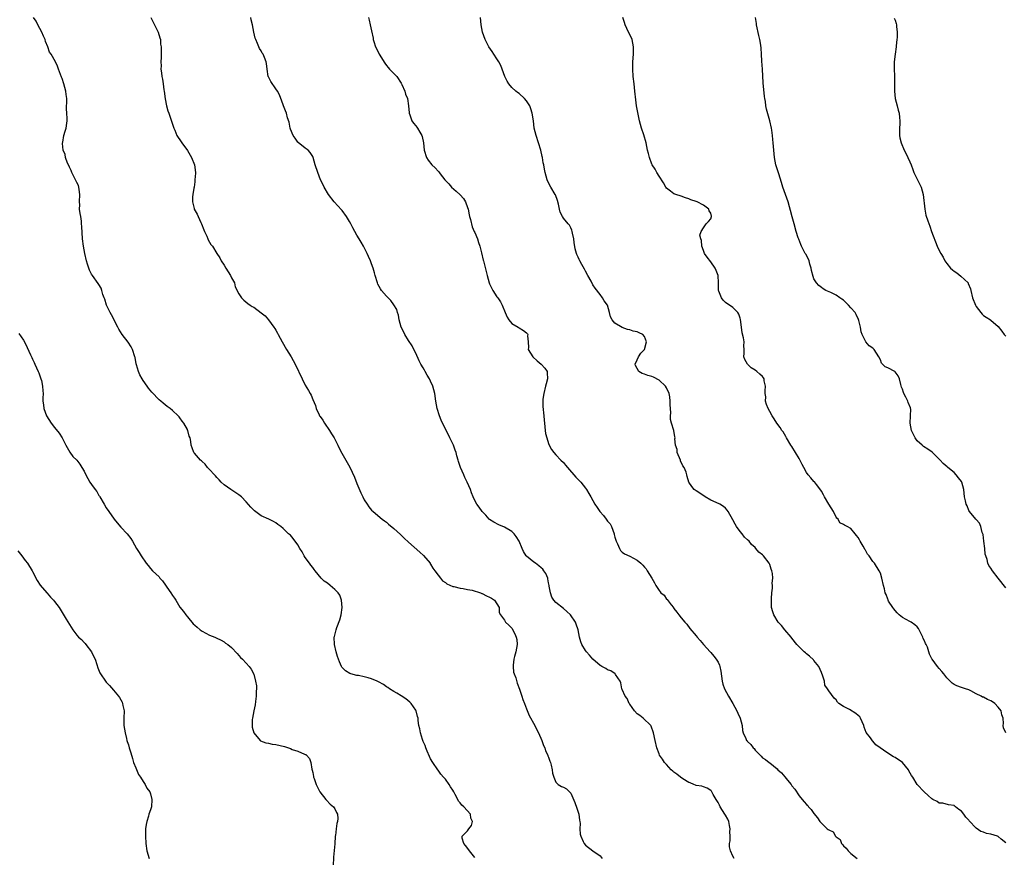
# Model space of a CAD drawing. Units: inches. Extents: x 2607000 to 2610000, y 1506000 to 1509000.
# Drawn here: x 2608376 to 2608643, y 1508217 to 1508444 of the extents above; entities that cross this region are included whole.
import ezdxf

# ---------------------------------------------------------------- set-up
doc = ezdxf.new("R2010")
doc.units = ezdxf.units.IN
doc.header["$MEASUREMENT"] = 0
doc.layers.add('LD26071506_10ft', color=7, linetype='Continuous')

msp = doc.modelspace()

# ---------------------------------------------------------------- linework, layer by layer
at = {"layer": 'LD26071506_10ft'}
for points, elevation in [([(2608499, 1508217.23), (2608497.52, 1508219), (2608497.35, 1508219.35), (2608496.5, 1508220.5), (2608496.02, 1508221), (2608495.54, 1508222.46), (2608495.51, 1508223), (2608497, 1508224.42), (2608497.39, 1508225), (2608498.07, 1508225.93), (2608498.4, 1508227), (2608497.91, 1508227.91), (2608497.78, 1508229), (2608496, 1508231), (2608495.45, 1508231.45), (2608495, 1508232.1), (2608494.53, 1508232.53), (2608494.38, 1508233), (2608493.66, 1508234.34), (2608493.26, 1508235), (2608493, 1508235.49), (2608492.38, 1508236.38), (2608492, 1508237), (2608491, 1508238.47), (2608490.48, 1508239), (2608489.81, 1508239.81), (2608489, 1508240.92), (2608488.96, 1508240.96), (2608487.56, 1508243), (2608487, 1508244.01), (2608486.66, 1508244.66), (2608486.1, 1508246.1), (2608485.73, 1508247), (2608485.56, 1508247.56), (2608485, 1508248.72), (2608484.81, 1508249.19), (2608484.23, 1508251), (2608484.11, 1508252.11), (2608483.83, 1508253), (2608483.65, 1508254.35), (2608483.62, 1508255), (2608483.48, 1508255.48), (2608483.11, 1508257), (2608483, 1508257.2), (2608481.76, 1508259), (2608481.37, 1508259.37), (2608480.27, 1508260.27), (2608479, 1508261.06), (2608477.83, 1508261.83), (2608477, 1508262.27), (2608475.84, 1508263), (2608475.36, 1508263.36), (2608475, 1508263.55), (2608474.17, 1508264.17), (2608472.85, 1508264.85), (2608472.48, 1508265), (2608471, 1508265.69), (2608470.06, 1508265.94), (2608469, 1508266.24), (2608467.46, 1508266.54), (2608467, 1508266.61), (2608465.39, 1508267), (2608465.1, 1508267.1), (2608463.86, 1508267.86), (2608462.87, 1508268.87), (2608462.8, 1508269), (2608462.26, 1508270.26), (2608461.98, 1508271), (2608461.77, 1508271.77), (2608461.38, 1508273), (2608460.92, 1508275), (2608460.87, 1508277), (2608460.89, 1508277.11), (2608461.38, 1508279), (2608461.57, 1508279.57), (2608462.36, 1508281.64), (2608462.7, 1508283), (2608462.97, 1508285), (2608462.83, 1508287), (2608462.35, 1508288.35), (2608461.96, 1508289), (2608461, 1508289.92), (2608459.75, 1508291), (2608459, 1508291.57), (2608458.14, 1508292.14), (2608457.29, 1508293), (2608455.64, 1508295), (2608455.36, 1508295.36), (2608455, 1508295.9), (2608454.51, 1508296.51), (2608454.18, 1508297), (2608453, 1508298.55), (2608452.7, 1508299), (2608452.12, 1508300.12), (2608451.5, 1508301), (2608451, 1508302.01), (2608449.73, 1508303.73), (2608449, 1508304.6), (2608448.45, 1508305), (2608447, 1508306.46), (2608446.39, 1508307), (2608445.52, 1508307.52), (2608445, 1508307.99), (2608444.35, 1508308.35), (2608443.08, 1508309), (2608441, 1508309.84), (2608439.2, 1508311.2), (2608439, 1508311.42), (2608438.22, 1508312.22), (2608437, 1508313.69), (2608435.68, 1508315), (2608435, 1508315.57), (2608432.79, 1508317), (2608431, 1508318.26), (2608430.14, 1508319), (2608429.62, 1508319.62), (2608429, 1508320.24), (2608428.68, 1508320.68), (2608428.33, 1508321), (2608427, 1508322.46), (2608426.48, 1508323), (2608425.85, 1508323.85), (2608425, 1508324.57), (2608424.8, 1508324.8), (2608424.53, 1508325), (2608422.9, 1508326.9), (2608422.79, 1508327), (2608422.28, 1508328.28), (2608422.02, 1508329), (2608421.97, 1508330.03), (2608421.73, 1508331), (2608421.46, 1508331.46), (2608421.15, 1508333), (2608421.08, 1508333.08), (2608421, 1508333.28), (2608420.05, 1508335), (2608419.56, 1508335.56), (2608419, 1508336.46), (2608418.74, 1508336.74), (2608418.55, 1508337), (2608417, 1508338.46), (2608416.31, 1508339), (2608415.54, 1508339.54), (2608414.43, 1508340.43), (2608413.83, 1508341), (2608413.35, 1508341.35), (2608413, 1508341.66), (2608411.75, 1508343), (2608411.37, 1508343.37), (2608410.47, 1508344.47), (2608410.06, 1508345), (2608409, 1508346.57), (2608408.73, 1508347), (2608408.11, 1508348.11), (2608407.73, 1508349), (2608407.22, 1508350.78), (2608407.11, 1508351.11), (2608406.81, 1508352.81), (2608406.79, 1508353), (2608406.16, 1508355), (2608405.73, 1508355.73), (2608404.92, 1508356.92), (2608403.3, 1508359), (2608402.44, 1508360.44), (2608402.13, 1508361), (2608400.41, 1508364.41), (2608400.04, 1508365), (2608399.07, 1508367), (2608398.6, 1508368.6), (2608398.43, 1508369), (2608398.11, 1508369.89), (2608397.81, 1508371), (2608397.58, 1508371.58), (2608397, 1508372.56), (2608396.85, 1508372.85), (2608395.25, 1508375), (2608395, 1508375.4), (2608394.46, 1508376.46), (2608394.26, 1508377), (2608393.94, 1508378.06), (2608393.63, 1508379), (2608393.15, 1508381), (2608392.79, 1508383), (2608392.56, 1508385), (2608392.34, 1508388.34), (2608392.32, 1508389), (2608392.25, 1508389.75), (2608392.07, 1508391), (2608391.88, 1508391.88), (2608391.78, 1508393), (2608391.8, 1508394.2), (2608391.74, 1508395), (2608391.84, 1508397), (2608391.63, 1508398.37), (2608391.59, 1508399), (2608391.45, 1508399.45), (2608391, 1508400.27), (2608390.69, 1508401), (2608389.7, 1508403), (2608389.5, 1508403.5), (2608389, 1508404.43), (2608388.84, 1508404.84), (2608388.53, 1508405.46), (2608387.97, 1508407), (2608387.85, 1508407.85), (2608387.34, 1508409), (2608387.15, 1508410.85), (2608387.16, 1508411), (2608387.21, 1508411.21), (2608387.51, 1508413), (2608387.81, 1508414.19), (2608388.09, 1508415), (2608388.34, 1508416.34), (2608388.43, 1508417), (2608388.42, 1508417.58), (2608388.33, 1508419), (2608388.22, 1508420.22), (2608388.23, 1508421), (2608388.28, 1508421.71), (2608388.27, 1508423), (2608388.13, 1508424.13), (2608388.07, 1508425), (2608387.5, 1508427), (2608387, 1508428.46), (2608386.83, 1508428.83), (2608386.06, 1508431), (2608385.75, 1508431.75), (2608385.19, 1508433), (2608384.03, 1508435), (2608383.62, 1508435.62), (2608383.14, 1508437), (2608382.5, 1508438.5), (2608382.4, 1508439), (2608381.97, 1508439.96), (2608381.56, 1508441), (2608380.46, 1508443), (2608379.96, 1508443.96), (2608379.29, 1508445)], 8080), ([(2608411.05, 1508445), (2608411.75, 1508443.75), (2608413.08, 1508441), (2608413.5, 1508439.5), (2608413.7, 1508439), (2608413.76, 1508437.76), (2608413.93, 1508437), (2608413.87, 1508435.87), (2608413.91, 1508435), (2608413.86, 1508434.14), (2608413.82, 1508433), (2608413.87, 1508431.87), (2608413.84, 1508431), (2608413.99, 1508429.99), (2608414.09, 1508429), (2608414.26, 1508428.26), (2608414.46, 1508427), (2608414.65, 1508425.35), (2608414.71, 1508425), (2608414.94, 1508422.94), (2608415.35, 1508421), (2608415.72, 1508419.72), (2608415.99, 1508419), (2608416.54, 1508417.46), (2608417, 1508416.08), (2608417.33, 1508415), (2608417.61, 1508414.39), (2608418.19, 1508413), (2608418.49, 1508412.49), (2608419, 1508411.82), (2608419.51, 1508411), (2608421, 1508408.94), (2608422.11, 1508407), (2608422.93, 1508405), (2608423.18, 1508403), (2608423.18, 1508402.82), (2608423.07, 1508401), (2608423, 1508400.41), (2608422.81, 1508399), (2608422.75, 1508398.75), (2608422.52, 1508397), (2608422.4, 1508396.4), (2608422.36, 1508395), (2608422.84, 1508393.16), (2608422.86, 1508393), (2608423.68, 1508391.68), (2608423.94, 1508391), (2608424.63, 1508389.37), (2608424.82, 1508389), (2608425.43, 1508387.43), (2608425.63, 1508387), (2608426.31, 1508385.69), (2608426.59, 1508385), (2608426.67, 1508384.67), (2608427.4, 1508383.4), (2608427.79, 1508383), (2608429, 1508381.02), (2608429.85, 1508379.85), (2608430.21, 1508379), (2608431, 1508377.82), (2608431.45, 1508377), (2608432.03, 1508376.03), (2608432.72, 1508375), (2608433, 1508374.41), (2608433.77, 1508373), (2608434, 1508372), (2608435, 1508370.05), (2608435.67, 1508369), (2608436.36, 1508368.36), (2608437.43, 1508367.43), (2608438.03, 1508367), (2608438.62, 1508366.62), (2608439, 1508366.44), (2608441, 1508364.93), (2608442.07, 1508364.07), (2608443, 1508362.97), (2608444.47, 1508361), (2608444.69, 1508360.69), (2608445, 1508360.19), (2608445.44, 1508359.44), (2608445.64, 1508359), (2608446.69, 1508357), (2608447.89, 1508355), (2608449.17, 1508353), (2608450.28, 1508351), (2608452.12, 1508347), (2608453, 1508345.31), (2608453.88, 1508343.88), (2608454.32, 1508343), (2608454.57, 1508342.57), (2608455, 1508341.37), (2608455.76, 1508339.76), (2608455.97, 1508339), (2608456.77, 1508337.23), (2608456.89, 1508337), (2608457, 1508336.83), (2608457.77, 1508335.77), (2608458.2, 1508335), (2608459.57, 1508333), (2608460.13, 1508332.13), (2608460.81, 1508331), (2608461.83, 1508329), (2608462.21, 1508328.21), (2608462.89, 1508326.89), (2608465.07, 1508323.07), (2608466.32, 1508320.32), (2608467, 1508318.65), (2608468.09, 1508316.09), (2608468.6, 1508315), (2608469, 1508314.21), (2608469.77, 1508313), (2608470.27, 1508312.27), (2608471, 1508311.42), (2608471.45, 1508311), (2608473.88, 1508309), (2608474.51, 1508308.51), (2608475, 1508308.11), (2608475.59, 1508307.59), (2608477, 1508306.39), (2608478.79, 1508304.79), (2608479, 1508304.62), (2608479.81, 1508303.81), (2608481, 1508302.73), (2608484.03, 1508300.03), (2608485.1, 1508299.1), (2608486.83, 1508297), (2608486.89, 1508296.89), (2608487, 1508296.76), (2608487.64, 1508295.64), (2608488.17, 1508295), (2608489, 1508293.81), (2608489.7, 1508293), (2608490.26, 1508292.26), (2608491, 1508291.76), (2608491.41, 1508291.41), (2608493, 1508290.71), (2608493.32, 1508290.68), (2608495, 1508290.23), (2608495.8, 1508290.2), (2608497, 1508289.93), (2608498.28, 1508289.72), (2608500.5, 1508289), (2608500.85, 1508288.85), (2608501, 1508288.81), (2608502.16, 1508288.16), (2608503, 1508287.8), (2608503.51, 1508287.51), (2608504.32, 1508287), (2608505.59, 1508285), (2608505.62, 1508283.62), (2608505.92, 1508283), (2608507, 1508281.56), (2608507.29, 1508281), (2608508.19, 1508280.19), (2608509, 1508279.37), (2608509.85, 1508277.85), (2608510.23, 1508277), (2608510.35, 1508276.35), (2608510.49, 1508275), (2608510.12, 1508273), (2608509.76, 1508271.76), (2608509.61, 1508271), (2608509.36, 1508269.36), (2608509.37, 1508269), (2608509.51, 1508267.51), (2608509.68, 1508267), (2608510.09, 1508265.91), (2608510.51, 1508264.51), (2608511.13, 1508262.87), (2608511.74, 1508261), (2608512.03, 1508260.03), (2608512.42, 1508259), (2608513, 1508257.56), (2608513.77, 1508255.77), (2608515.28, 1508253), (2608515.81, 1508251.81), (2608516.25, 1508251), (2608517.15, 1508249), (2608517.6, 1508247.6), (2608517.95, 1508247), (2608518.19, 1508246.19), (2608518.77, 1508245), (2608518.82, 1508244.82), (2608519, 1508244.41), (2608519.33, 1508243.33), (2608519.48, 1508243), (2608519.74, 1508242.26), (2608520.01, 1508241), (2608520.09, 1508240.09), (2608520.4, 1508239), (2608521, 1508237.69), (2608521.6, 1508237), (2608522.5, 1508236.5), (2608523, 1508236.27), (2608523.83, 1508235.83), (2608525, 1508234.66), (2608526.16, 1508232.16), (2608526.64, 1508230.64), (2608527.21, 1508229), (2608527.4, 1508227.4), (2608527.48, 1508227), (2608527.56, 1508226.44), (2608527.46, 1508225), (2608527.57, 1508223.57), (2608527.73, 1508223), (2608528.42, 1508221.58), (2608528.68, 1508221), (2608529, 1508220.57), (2608530.98, 1508219), (2608533, 1508217.69), (2608533.55, 1508217)], 8070), ([(2608569.3, 1508217), (2608569, 1508217.59), (2608568.34, 1508219), (2608568.09, 1508220.09), (2608568.08, 1508221), (2608568.23, 1508221.77), (2608568.22, 1508223), (2608568.19, 1508224.19), (2608568.28, 1508225), (2608568.1, 1508225.9), (2608567.86, 1508227), (2608567.6, 1508227.6), (2608567, 1508228.72), (2608566.84, 1508229), (2608565.57, 1508231), (2608565.4, 1508231.4), (2608565, 1508232.19), (2608564.45, 1508233), (2608563.64, 1508234.36), (2608563.2, 1508235.2), (2608563, 1508235.41), (2608562.06, 1508236.06), (2608561, 1508236.37), (2608560.55, 1508236.55), (2608559, 1508236.75), (2608558.84, 1508236.84), (2608558.39, 1508237), (2608557.44, 1508237.44), (2608557, 1508237.59), (2608555.43, 1508238.57), (2608554.78, 1508239), (2608553.8, 1508239.8), (2608553, 1508240.41), (2608552.66, 1508240.65), (2608552.26, 1508241), (2608551, 1508242.45), (2608550.46, 1508243), (2608549.88, 1508243.88), (2608549.13, 1508245), (2608549, 1508245.33), (2608548.4, 1508247), (2608547.92, 1508249), (2608547.49, 1508251), (2608546.83, 1508252.83), (2608546.74, 1508253), (2608544.66, 1508255), (2608543.74, 1508255.74), (2608543, 1508256.2), (2608542.32, 1508257), (2608541, 1508258.79), (2608540.87, 1508259), (2608540.34, 1508260.34), (2608539.78, 1508261), (2608539, 1508262.75), (2608538.9, 1508263), (2608538.6, 1508264.6), (2608538.44, 1508265), (2608537.19, 1508266.81), (2608537.08, 1508267), (2608535.87, 1508267.87), (2608535, 1508268.16), (2608534.5, 1508268.5), (2608533.4, 1508269), (2608533.17, 1508269.17), (2608533, 1508269.28), (2608531.02, 1508271), (2608530.12, 1508272.12), (2608529.26, 1508273), (2608529, 1508273.39), (2608528.03, 1508275), (2608527.74, 1508275.74), (2608527.36, 1508277), (2608526.98, 1508279), (2608526.51, 1508280.51), (2608526.33, 1508281), (2608524.95, 1508283), (2608523.92, 1508283.92), (2608523, 1508284.71), (2608521, 1508286.37), (2608520.45, 1508287), (2608519.86, 1508287.86), (2608519.52, 1508289), (2608519.2, 1508290.8), (2608519.15, 1508291), (2608519, 1508291.73), (2608518.83, 1508292.83), (2608518.78, 1508293), (2608518.26, 1508294.26), (2608517.75, 1508295), (2608517.41, 1508295.41), (2608517, 1508295.79), (2608516.35, 1508296.35), (2608515.41, 1508297), (2608515, 1508297.32), (2608513, 1508298.93), (2608512.94, 1508299), (2608512.17, 1508300.17), (2608511.85, 1508301), (2608511.02, 1508303.02), (2608510.23, 1508304.23), (2608509.65, 1508305), (2608509, 1508305.61), (2608507, 1508306.81), (2608505.46, 1508307.46), (2608504.18, 1508308.18), (2608503, 1508308.92), (2608502.9, 1508309), (2608502.01, 1508310.01), (2608500.97, 1508311), (2608500.2, 1508312.2), (2608499.52, 1508313), (2608499, 1508314.07), (2608498.57, 1508315), (2608498.1, 1508316.1), (2608497.79, 1508317), (2608496.94, 1508319), (2608496.3, 1508320.3), (2608495.98, 1508321), (2608495.14, 1508323), (2608494.6, 1508324.6), (2608494.5, 1508325), (2608494.15, 1508326.15), (2608493.94, 1508327), (2608493.69, 1508327.69), (2608493.19, 1508329), (2608493, 1508329.43), (2608492.21, 1508331), (2608491.85, 1508331.85), (2608491.21, 1508333), (2608491, 1508333.47), (2608490.24, 1508335), (2608489.84, 1508335.84), (2608489.4, 1508337), (2608488.81, 1508339), (2608488.43, 1508341), (2608488.14, 1508343), (2608487.61, 1508345), (2608487, 1508346.39), (2608486.7, 1508347), (2608486.04, 1508348.04), (2608485.53, 1508349), (2608485.32, 1508349.32), (2608485, 1508349.96), (2608484.36, 1508351), (2608483.87, 1508351.87), (2608483, 1508353.94), (2608482.47, 1508355), (2608481.96, 1508355.96), (2608481, 1508357.38), (2608480.02, 1508359), (2608479.7, 1508359.7), (2608479, 1508361), (2608478.47, 1508363), (2608478.24, 1508364.24), (2608478.01, 1508365), (2608477.81, 1508365.81), (2608477.05, 1508367.05), (2608477, 1508367.09), (2608476.22, 1508368.22), (2608475.47, 1508369), (2608475, 1508369.45), (2608473.69, 1508371), (2608473.41, 1508371.41), (2608472.7, 1508372.7), (2608472.57, 1508373), (2608471.92, 1508375), (2608471.74, 1508375.74), (2608471.39, 1508377), (2608471, 1508378.22), (2608470.7, 1508379), (2608470.18, 1508380.18), (2608469.79, 1508381), (2608468.77, 1508383), (2608468.11, 1508384.11), (2608467.61, 1508385), (2608467, 1508386), (2608465.91, 1508387.91), (2608465.38, 1508389), (2608465, 1508389.71), (2608464.2, 1508391), (2608463, 1508392.66), (2608462.83, 1508392.83), (2608460.85, 1508395), (2608459.31, 1508397), (2608458.1, 1508399), (2608457.77, 1508399.77), (2608457.16, 1508401), (2608456.38, 1508403), (2608455.7, 1508405), (2608455.15, 1508407), (2608455, 1508407.32), (2608454.35, 1508408.35), (2608453.79, 1508409), (2608453, 1508409.57), (2608451.1, 1508411.1), (2608451, 1508411.21), (2608450.23, 1508412.23), (2608449.71, 1508413), (2608449, 1508414.74), (2608448.92, 1508415), (2608448.63, 1508416.63), (2608448.19, 1508417.81), (2608447.89, 1508419), (2608447.67, 1508419.67), (2608447.1, 1508421), (2608446.54, 1508422.54), (2608446.34, 1508423), (2608445.98, 1508423.98), (2608445.42, 1508425), (2608445, 1508425.66), (2608443.66, 1508427.66), (2608443, 1508428.86), (2608442.95, 1508429), (2608442.65, 1508431), (2608442.47, 1508432.47), (2608442.35, 1508433), (2608441.9, 1508434.1), (2608441.56, 1508435), (2608441.34, 1508435.34), (2608441, 1508435.95), (2608440.61, 1508436.61), (2608440.42, 1508437), (2608440.06, 1508437.94), (2608439.55, 1508439), (2608439.4, 1508439.4), (2608439.03, 1508441), (2608438.64, 1508443), (2608438.32, 1508444.32), (2608438.2, 1508445)], 8060), ([(2608470.16, 1508445), (2608470.3, 1508444.3), (2608470.62, 1508443), (2608471, 1508441.33), (2608471.38, 1508439.38), (2608471.44, 1508439), (2608471.56, 1508438.44), (2608472.02, 1508437), (2608472.4, 1508436.4), (2608473, 1508435), (2608474.56, 1508432.56), (2608475, 1508431.93), (2608475.44, 1508431.44), (2608475.88, 1508431), (2608477.79, 1508429), (2608479, 1508427.17), (2608479.18, 1508426.82), (2608479.98, 1508425), (2608480.22, 1508424.22), (2608480.69, 1508423), (2608481.02, 1508421), (2608481.17, 1508419.17), (2608481.21, 1508419), (2608481.37, 1508418.63), (2608481.9, 1508417), (2608482.33, 1508416.33), (2608483, 1508415.62), (2608483.25, 1508415.25), (2608483.45, 1508415), (2608484.07, 1508413.93), (2608484.63, 1508413), (2608484.73, 1508412.73), (2608485.05, 1508411), (2608485.25, 1508409), (2608485.84, 1508407), (2608486.33, 1508406.33), (2608487.31, 1508405), (2608488.23, 1508404.23), (2608489, 1508403.36), (2608489.19, 1508403.19), (2608489.29, 1508403), (2608490.19, 1508401.81), (2608490.84, 1508401), (2608491.91, 1508399.91), (2608492.66, 1508399), (2608493.94, 1508397.94), (2608495, 1508396.94), (2608495.88, 1508395.88), (2608496.42, 1508395), (2608497, 1508393.48), (2608497.15, 1508393), (2608497.45, 1508391.45), (2608497.56, 1508391), (2608497.81, 1508390.19), (2608498.24, 1508388.24), (2608498.85, 1508387), (2608499, 1508386.66), (2608499.67, 1508385), (2608499.97, 1508383.97), (2608500.31, 1508383), (2608500.78, 1508381.22), (2608501.23, 1508379.23), (2608501.33, 1508379), (2608502.1, 1508376.1), (2608502.34, 1508375), (2608502.91, 1508373), (2608503, 1508372.78), (2608503.9, 1508371), (2608505, 1508369.28), (2608505.2, 1508369), (2608505.91, 1508367.91), (2608506.41, 1508367), (2608507.23, 1508365), (2608507.72, 1508363.72), (2608508.21, 1508363), (2608509, 1508362.04), (2608510.75, 1508361), (2608511, 1508360.83), (2608512.15, 1508360.15), (2608513, 1508359.46), (2608513.24, 1508359.24), (2608513.37, 1508359), (2608513.32, 1508358.68), (2608513.44, 1508357), (2608513.53, 1508355.53), (2608513.5, 1508355), (2608514.7, 1508353), (2608515.89, 1508351.89), (2608517, 1508350.98), (2608517.94, 1508349.94), (2608518.57, 1508349), (2608518.65, 1508348.65), (2608518.71, 1508347), (2608518.31, 1508345.69), (2608518.19, 1508345), (2608517.67, 1508343), (2608517.48, 1508341.48), (2608517.44, 1508341), (2608517.48, 1508339.48), (2608517.72, 1508337), (2608517.82, 1508335.82), (2608517.87, 1508335), (2608517.97, 1508333.97), (2608518.08, 1508333), (2608518.2, 1508332.2), (2608518.49, 1508331), (2608519, 1508329.5), (2608519.19, 1508329), (2608519.81, 1508327.81), (2608520.43, 1508327), (2608521, 1508326.42), (2608522.3, 1508325), (2608523, 1508324.35), (2608523.62, 1508323.62), (2608524.11, 1508323), (2608526.39, 1508320.39), (2608527.4, 1508319.4), (2608527.73, 1508319), (2608529, 1508317.39), (2608529.26, 1508317), (2608529.92, 1508315.92), (2608530.42, 1508315), (2608531, 1508314.03), (2608531.57, 1508313), (2608532.16, 1508312.16), (2608532.94, 1508311), (2608533.92, 1508309.92), (2608534.65, 1508309), (2608535, 1508308.46), (2608535.67, 1508307.68), (2608536.04, 1508307), (2608536.78, 1508305), (2608536.82, 1508304.82), (2608537, 1508304.12), (2608537.37, 1508303), (2608537.73, 1508302.27), (2608538.23, 1508301), (2608538.49, 1508300.49), (2608539, 1508300.04), (2608539.6, 1508299.6), (2608541, 1508298.92), (2608543, 1508297.86), (2608544.02, 1508297), (2608544.53, 1508296.53), (2608545, 1508295.97), (2608545.47, 1508295.47), (2608545.73, 1508295), (2608546.97, 1508292.97), (2608547.7, 1508291.7), (2608548.08, 1508291), (2608549, 1508289.58), (2608549.27, 1508289.27), (2608549.49, 1508289), (2608550.34, 1508288.34), (2608551, 1508287.32), (2608551.2, 1508287.2), (2608552.24, 1508285.76), (2608552.86, 1508285), (2608552.92, 1508284.92), (2608553, 1508284.75), (2608553.78, 1508283.78), (2608554.31, 1508283), (2608555, 1508282.24), (2608555.93, 1508281), (2608556.47, 1508280.48), (2608557.36, 1508279.36), (2608559, 1508277.35), (2608559.35, 1508277), (2608560.08, 1508276.08), (2608561.02, 1508275.02), (2608562.82, 1508273), (2608563, 1508272.84), (2608563.81, 1508271.81), (2608564.49, 1508271), (2608565, 1508270.18), (2608565.35, 1508269.35), (2608565.47, 1508269), (2608565.72, 1508267.72), (2608566.07, 1508265), (2608566.27, 1508264.27), (2608566.68, 1508263), (2608567.77, 1508261), (2608568.95, 1508259), (2608570.07, 1508257), (2608570.34, 1508256.34), (2608570.97, 1508255), (2608571.49, 1508253), (2608571.64, 1508251.64), (2608571.82, 1508251), (2608572.53, 1508249.47), (2608572.73, 1508249), (2608572.86, 1508248.86), (2608573, 1508248.68), (2608573.89, 1508247.89), (2608574.51, 1508247), (2608574.76, 1508246.76), (2608575, 1508246.34), (2608576.43, 1508245), (2608576.71, 1508244.71), (2608577, 1508244.29), (2608577.82, 1508243.82), (2608578.8, 1508243), (2608579, 1508242.88), (2608581, 1508241.26), (2608581.21, 1508241), (2608582.17, 1508240.17), (2608583.09, 1508239.09), (2608583.77, 1508238.23), (2608584.78, 1508237), (2608585, 1508236.67), (2608585.79, 1508235.79), (2608587, 1508233.96), (2608587.81, 1508233), (2608588.36, 1508232.37), (2608589, 1508231.58), (2608589.3, 1508231.3), (2608589.52, 1508231), (2608590.22, 1508230.22), (2608591, 1508229.12), (2608591.95, 1508227.95), (2608592.56, 1508227), (2608593, 1508226.54), (2608594.61, 1508225), (2608594.86, 1508224.86), (2608595, 1508224.7), (2608596.16, 1508224.16), (2608596.83, 1508223), (2608597, 1508222.82), (2608598.08, 1508222.08), (2608598.48, 1508221), (2608598.76, 1508220.76), (2608599, 1508220.36), (2608599.74, 1508219.74), (2608600.24, 1508219), (2608601, 1508218.32), (2608602.69, 1508217)], 8050), ([(2608643, 1508221.18), (2608641.77, 1508222.23), (2608641, 1508222.92), (2608640.79, 1508223), (2608639, 1508223.53), (2608637.78, 1508223.78), (2608637, 1508224.08), (2608636.29, 1508224.29), (2608635, 1508225.18), (2608633.14, 1508227.14), (2608633, 1508227.36), (2608632.2, 1508228.2), (2608631.67, 1508229), (2608631, 1508229.82), (2608630.25, 1508230.25), (2608629.4, 1508231), (2608629.15, 1508231.15), (2608629, 1508231.33), (2608627.53, 1508231.53), (2608625.96, 1508231.96), (2608625, 1508231.99), (2608624.45, 1508232.45), (2608623.2, 1508233), (2608623, 1508233.11), (2608621.94, 1508234.06), (2608620.92, 1508235), (2608619, 1508237.06), (2608617.81, 1508239), (2608617.48, 1508239.48), (2608616.74, 1508240.74), (2608616.61, 1508241), (2608615, 1508242.97), (2608613, 1508244.39), (2608612.56, 1508244.56), (2608611, 1508245.48), (2608607.82, 1508247.82), (2608607, 1508248.8), (2608606.89, 1508248.89), (2608606.32, 1508249.68), (2608605.14, 1508251.14), (2608604.57, 1508252.57), (2608604.49, 1508253), (2608603.61, 1508255), (2608603.39, 1508255.39), (2608603, 1508255.74), (2608602.32, 1508256.32), (2608600.67, 1508257.33), (2608599, 1508258.19), (2608597.78, 1508259), (2608597.38, 1508259.38), (2608597, 1508260), (2608596.43, 1508260.43), (2608595, 1508262.46), (2608594.66, 1508263), (2608593.93, 1508263.93), (2608593.81, 1508265), (2608593.33, 1508266.67), (2608593.14, 1508267.14), (2608593, 1508267.43), (2608592.33, 1508269), (2608591, 1508270.69), (2608590.85, 1508270.85), (2608589.81, 1508271.81), (2608589, 1508272.47), (2608588.68, 1508272.68), (2608588.29, 1508273), (2608586.3, 1508275), (2608585, 1508276.67), (2608584.77, 1508277), (2608583.13, 1508279), (2608582.14, 1508280.14), (2608581.32, 1508281), (2608580.06, 1508283), (2608579.86, 1508283.86), (2608579.5, 1508285), (2608579.47, 1508286.53), (2608579.47, 1508287.47), (2608579.58, 1508289), (2608579.77, 1508290.23), (2608579.72, 1508291), (2608579.65, 1508291.65), (2608579.81, 1508293), (2608579.73, 1508294.27), (2608579.57, 1508295), (2608579.41, 1508295.41), (2608579, 1508296.66), (2608578.83, 1508297), (2608577.26, 1508299), (2608577, 1508299.3), (2608576.02, 1508300.02), (2608575.24, 1508301), (2608575, 1508301.27), (2608574.07, 1508302.07), (2608573.37, 1508303), (2608573, 1508303.39), (2608572.13, 1508304.13), (2608571.49, 1508305), (2608571, 1508305.58), (2608569.96, 1508307), (2608569.58, 1508307.58), (2608569, 1508308.74), (2608567.72, 1508311), (2608567.43, 1508311.43), (2608567, 1508311.96), (2608566.41, 1508312.41), (2608565.49, 1508313), (2608564.49, 1508313.51), (2608563, 1508314.15), (2608561.47, 1508315), (2608560, 1508316), (2608559, 1508316.66), (2608558.79, 1508316.79), (2608558.49, 1508317), (2608557.82, 1508317.82), (2608557.03, 1508319), (2608556.55, 1508320.55), (2608556.49, 1508321), (2608556.28, 1508321.72), (2608555.75, 1508323), (2608555.45, 1508323.45), (2608554.81, 1508324.81), (2608554.75, 1508325), (2608553.92, 1508327), (2608553.84, 1508327.84), (2608553.46, 1508329), (2608553.28, 1508330.72), (2608553.31, 1508331), (2608553.26, 1508331.26), (2608552.98, 1508333.02), (2608552.37, 1508335), (2608552.03, 1508336.03), (2608552.09, 1508337), (2608552.18, 1508337.82), (2608552.04, 1508339), (2608551.96, 1508339.96), (2608552.01, 1508341), (2608551.86, 1508342.14), (2608551.7, 1508343), (2608551, 1508344.58), (2608550.73, 1508345), (2608549, 1508346.68), (2608547.43, 1508347.43), (2608547, 1508347.66), (2608545.89, 1508347.89), (2608545, 1508348.32), (2608544.43, 1508348.43), (2608543.52, 1508349), (2608543, 1508349.85), (2608542.61, 1508350.61), (2608542.45, 1508351), (2608543, 1508352.14), (2608543.37, 1508353), (2608544.03, 1508353.97), (2608545, 1508355.01), (2608545.53, 1508357), (2608545, 1508358.47), (2608544.54, 1508359), (2608543.53, 1508359.53), (2608543, 1508359.73), (2608541.97, 1508359.97), (2608541, 1508360.26), (2608540.38, 1508360.38), (2608538.92, 1508360.92), (2608537, 1508362.13), (2608536.28, 1508363), (2608535.81, 1508363.81), (2608535.54, 1508365), (2608534.96, 1508367), (2608534.12, 1508368.12), (2608533.65, 1508369), (2608533, 1508369.87), (2608531.59, 1508371.59), (2608531, 1508372.53), (2608530.51, 1508373.49), (2608529.69, 1508375), (2608529, 1508376.22), (2608528.73, 1508376.73), (2608528.01, 1508377.99), (2608527.47, 1508379), (2608527.33, 1508379.33), (2608527, 1508380), (2608526.69, 1508380.69), (2608526.58, 1508381), (2608526.24, 1508382.24), (2608525.95, 1508383.95), (2608525.81, 1508385), (2608525.46, 1508386.54), (2608525.41, 1508387), (2608525.33, 1508387.33), (2608525, 1508387.93), (2608524.65, 1508388.65), (2608524.33, 1508389), (2608523, 1508390.6), (2608522.73, 1508391), (2608522.16, 1508392.16), (2608521.96, 1508393), (2608521.67, 1508394.33), (2608521.4, 1508395.4), (2608520.86, 1508396.86), (2608520.78, 1508397), (2608519.58, 1508399), (2608518.72, 1508400.72), (2608518.61, 1508401), (2608518.07, 1508403), (2608517.88, 1508403.88), (2608517.7, 1508405), (2608517.56, 1508405.56), (2608517.34, 1508407), (2608517.27, 1508407.27), (2608516.9, 1508409), (2608516.28, 1508411), (2608515.6, 1508413), (2608515.12, 1508415), (2608514.89, 1508417), (2608514.58, 1508419), (2608514.18, 1508420.18), (2608513.87, 1508421), (2608513, 1508422.43), (2608512.5, 1508423), (2608511, 1508424.34), (2608510.61, 1508424.61), (2608510.13, 1508425), (2608509, 1508426.04), (2608508.19, 1508427), (2608507.74, 1508427.74), (2608507.17, 1508429), (2608506.44, 1508431), (2608506, 1508432), (2608505.49, 1508433), (2608505, 1508433.81), (2608504.18, 1508435), (2608503.72, 1508435.72), (2608502.81, 1508437), (2608501.75, 1508439), (2608501.08, 1508441), (2608500.75, 1508443), (2608500.53, 1508445)], 8040), ([(2608643.02, 1508251), (2608642.39, 1508252.39), (2608642.36, 1508253), (2608642.44, 1508253.56), (2608642.29, 1508255), (2608641.95, 1508255.95), (2608641.74, 1508257), (2608641, 1508258), (2608640.03, 1508259), (2608639.43, 1508259.43), (2608639, 1508259.69), (2608638.05, 1508260.05), (2608637, 1508260.68), (2608636.73, 1508260.73), (2608636.34, 1508261), (2608635, 1508261.65), (2608633.59, 1508262.41), (2608633, 1508262.67), (2608632.14, 1508263), (2608631.26, 1508263.26), (2608631, 1508263.37), (2608629.76, 1508263.76), (2608629, 1508264.13), (2608628.46, 1508264.46), (2608627.91, 1508265), (2608627, 1508265.97), (2608626.18, 1508267), (2608625.68, 1508267.68), (2608625, 1508268.49), (2608624.46, 1508269), (2608623.05, 1508271), (2608623, 1508271.13), (2608622.33, 1508272.33), (2608622.12, 1508273), (2608621.77, 1508274.23), (2608621.41, 1508275), (2608621.25, 1508275.25), (2608621, 1508276), (2608620.62, 1508276.62), (2608620.54, 1508277), (2608619.33, 1508279.33), (2608619, 1508279.73), (2608618.34, 1508280.34), (2608617.32, 1508281), (2608617, 1508281.18), (2608615, 1508282.26), (2608614.12, 1508283), (2608613.58, 1508283.58), (2608613, 1508284.16), (2608612.65, 1508284.65), (2608612.35, 1508285), (2608611.24, 1508286.76), (2608611.11, 1508287), (2608611.09, 1508287.09), (2608611, 1508287.27), (2608610.58, 1508288.58), (2608610.34, 1508289), (2608610.11, 1508290.11), (2608609.84, 1508291), (2608609.38, 1508293), (2608609, 1508294.28), (2608608.69, 1508295), (2608607.38, 1508297), (2608607, 1508297.46), (2608605.96, 1508299), (2608605.48, 1508299.48), (2608605, 1508300.52), (2608604.78, 1508300.78), (2608604.7, 1508301), (2608604.35, 1508301.65), (2608603.51, 1508303), (2608603.35, 1508303.35), (2608603, 1508303.99), (2608602.53, 1508304.53), (2608602.21, 1508305), (2608601, 1508306.43), (2608600.04, 1508307), (2608599.31, 1508307.31), (2608599, 1508307.52), (2608598, 1508308), (2608597.52, 1508309), (2608597.22, 1508309.22), (2608597, 1508309.49), (2608596.32, 1508311), (2608595, 1508313), (2608593.83, 1508315), (2608593.6, 1508315.6), (2608593, 1508316.58), (2608592.86, 1508316.85), (2608591.64, 1508318.36), (2608591.1, 1508319.1), (2608591, 1508319.19), (2608590.17, 1508320.17), (2608589.4, 1508321), (2608589, 1508321.58), (2608588.21, 1508323), (2608587.82, 1508323.82), (2608587, 1508325.4), (2608585, 1508328.63), (2608584.73, 1508329), (2608583.5, 1508331), (2608583.34, 1508331.34), (2608582.6, 1508332.6), (2608582.3, 1508333), (2608581.81, 1508333.81), (2608580.9, 1508335), (2608580.17, 1508336.17), (2608579.66, 1508337), (2608579, 1508338.18), (2608578.57, 1508339), (2608578.09, 1508340.09), (2608577.86, 1508341), (2608577.89, 1508342.11), (2608577.77, 1508343), (2608577.78, 1508343.78), (2608577.85, 1508345), (2608577.52, 1508346.48), (2608577.44, 1508347), (2608577.29, 1508347.29), (2608577, 1508347.64), (2608576.31, 1508348.31), (2608575.53, 1508349), (2608575, 1508349.37), (2608573.98, 1508349.98), (2608572.94, 1508351), (2608572.23, 1508352.23), (2608572.01, 1508353), (2608572.07, 1508353.93), (2608572.05, 1508355), (2608571.98, 1508355.98), (2608572.04, 1508357), (2608571.91, 1508358.09), (2608571.5, 1508359.5), (2608571.32, 1508361), (2608571.1, 1508363.1), (2608571, 1508363.48), (2608570.59, 1508364.59), (2608570.31, 1508365), (2608569, 1508366.34), (2608567, 1508367.71), (2608566.38, 1508368.38), (2608565.89, 1508369), (2608565.2, 1508370.8), (2608565.11, 1508371), (2608565.09, 1508371.09), (2608565.08, 1508373), (2608564.97, 1508375), (2608564.42, 1508376.42), (2608564.22, 1508377), (2608563, 1508378.74), (2608562.01, 1508380.01), (2608561.3, 1508381), (2608561, 1508381.85), (2608560.53, 1508383), (2608560.5, 1508384.5), (2608560.28, 1508385), (2608560.01, 1508385.99), (2608560.37, 1508387), (2608561, 1508387.96), (2608561.79, 1508389), (2608562.34, 1508389.66), (2608563, 1508390.35), (2608563.2, 1508391), (2608563.15, 1508391.15), (2608563, 1508391.89), (2608562.55, 1508392.55), (2608562.49, 1508393), (2608561, 1508394.06), (2608559.29, 1508395), (2608559.07, 1508395.07), (2608559, 1508395.11), (2608557.55, 1508395.55), (2608557, 1508395.8), (2608556.1, 1508396.1), (2608555, 1508396.52), (2608553.53, 1508397), (2608553, 1508397.21), (2608552.09, 1508397.91), (2608551, 1508398.71), (2608550.8, 1508399), (2608550.17, 1508400.17), (2608549, 1508401.93), (2608548.35, 1508403), (2608547.89, 1508403.89), (2608547.09, 1508405), (2608547, 1508405.23), (2608546.34, 1508407), (2608546.11, 1508408.11), (2608545.87, 1508409), (2608545.46, 1508411), (2608544.81, 1508413.19), (2608544.21, 1508415), (2608543.96, 1508415.96), (2608543.67, 1508417), (2608543.27, 1508418.73), (2608543.2, 1508419.2), (2608542.87, 1508421), (2608542.66, 1508422.66), (2608542.44, 1508425), (2608542.17, 1508427), (2608541.93, 1508429), (2608541.83, 1508431), (2608541.88, 1508433), (2608542.02, 1508435), (2608542.02, 1508436.02), (2608542.05, 1508437), (2608541.64, 1508439), (2608541.46, 1508439.46), (2608540.72, 1508441), (2608539.73, 1508443), (2608539.6, 1508443.6), (2608539.17, 1508445)], 8030), ([(2608643, 1508290.32), (2608641, 1508293), (2608639.44, 1508295), (2608639, 1508295.67), (2608638.41, 1508296.41), (2608638.13, 1508297), (2608637.95, 1508298.05), (2608637.62, 1508299), (2608637.48, 1508299.48), (2608637.35, 1508301), (2608637.05, 1508303), (2608636.85, 1508304.85), (2608636.8, 1508305), (2608636.66, 1508305.34), (2608636.3, 1508307), (2608635.89, 1508307.89), (2608635, 1508308.83), (2608634.93, 1508308.93), (2608633.19, 1508311), (2608633, 1508311.3), (2608632.56, 1508312.56), (2608632.32, 1508313), (2608632.06, 1508313.94), (2608631.83, 1508315), (2608631.62, 1508317), (2608631.12, 1508319), (2608631, 1508319.22), (2608630.2, 1508320.2), (2608629.59, 1508321), (2608629, 1508321.58), (2608627.29, 1508323), (2608627.12, 1508323.12), (2608626.05, 1508324.05), (2608625.26, 1508325), (2608623.09, 1508327.09), (2608621.91, 1508327.91), (2608620.69, 1508328.69), (2608620.3, 1508329), (2608619, 1508330.17), (2608618.44, 1508331), (2608617.44, 1508333), (2608617.05, 1508335), (2608617.22, 1508337), (2608617.24, 1508338.76), (2608617.22, 1508339), (2608617.15, 1508339.15), (2608616.57, 1508340.57), (2608616.46, 1508341), (2608615.92, 1508342.08), (2608615.41, 1508343), (2608615.3, 1508343.3), (2608615, 1508344.24), (2608614.78, 1508344.78), (2608614.56, 1508345.44), (2608614.2, 1508347), (2608613.86, 1508347.86), (2608613, 1508348.93), (2608612.96, 1508348.96), (2608611, 1508349.99), (2608610.29, 1508350.29), (2608609.3, 1508351.3), (2608609, 1508352.15), (2608608.63, 1508353), (2608607.34, 1508355), (2608607.14, 1508355.14), (2608607, 1508355.29), (2608605.95, 1508355.95), (2608605.08, 1508357), (2608605.03, 1508357.03), (2608604.1, 1508359), (2608603.79, 1508359.79), (2608603.6, 1508361), (2608603.19, 1508362.81), (2608603.11, 1508363.11), (2608602.44, 1508364.44), (2608602.15, 1508365), (2608601, 1508366.27), (2608600.38, 1508367), (2608599.68, 1508367.68), (2608599, 1508368.3), (2608598.58, 1508368.58), (2608598, 1508369), (2608597, 1508369.71), (2608595.58, 1508370.42), (2608594.25, 1508371), (2608593.45, 1508371.44), (2608593, 1508371.82), (2608592.31, 1508372.31), (2608591.69, 1508373), (2608591, 1508374.17), (2608590.74, 1508374.74), (2608590.35, 1508376.35), (2608590.24, 1508377), (2608589.9, 1508378.1), (2608589.66, 1508379), (2608589.47, 1508379.47), (2608588.78, 1508380.78), (2608588.64, 1508381), (2608587.58, 1508383), (2608587.39, 1508383.39), (2608586.85, 1508384.85), (2608586.75, 1508385.25), (2608586.18, 1508387), (2608585.58, 1508389), (2608585.07, 1508390.93), (2608584.67, 1508392.67), (2608584.35, 1508393.65), (2608583.95, 1508395), (2608583.23, 1508397), (2608582.55, 1508399), (2608582.21, 1508400.21), (2608581.43, 1508402.57), (2608581, 1508403.95), (2608580.69, 1508405), (2608580.32, 1508407), (2608579.94, 1508411), (2608579.87, 1508411.87), (2608579.74, 1508413), (2608579.53, 1508414.47), (2608579.47, 1508415), (2608579.03, 1508417), (2608578.12, 1508420.12), (2608577.97, 1508421), (2608577.81, 1508422.19), (2608577.65, 1508423), (2608577.58, 1508423.58), (2608577.24, 1508427.24), (2608577.03, 1508430.97), (2608576.86, 1508433.14), (2608576.74, 1508435), (2608576.67, 1508436.67), (2608576.54, 1508437.46), (2608576.33, 1508439), (2608576.06, 1508440.06), (2608575.42, 1508443), (2608575.38, 1508443.38), (2608575.12, 1508445)], 8020), ([(2608612.77, 1508444.77), (2608613, 1508444.24), (2608613.32, 1508443.32), (2608613.42, 1508443), (2608613.42, 1508442.58), (2608613.58, 1508441), (2608613.52, 1508439.52), (2608613.49, 1508439), (2608613.31, 1508437.31), (2608613.3, 1508437), (2608613.01, 1508435.01), (2608612.75, 1508433), (2608612.74, 1508432.74), (2608612.73, 1508431), (2608612.83, 1508429.17), (2608612.84, 1508427), (2608612.81, 1508425), (2608613.03, 1508423), (2608613.54, 1508421), (2608613.87, 1508419.87), (2608614.08, 1508419), (2608614.16, 1508417.84), (2608614.29, 1508417), (2608614.17, 1508414.17), (2608614.2, 1508413), (2608614.31, 1508412.31), (2608614.61, 1508411), (2608615.45, 1508409), (2608616.02, 1508408.02), (2608616.46, 1508407), (2608617, 1508405.84), (2608617.32, 1508405), (2608617.81, 1508403.81), (2608618.09, 1508403), (2608619.73, 1508399.73), (2608620.06, 1508399), (2608620.6, 1508397), (2608621.05, 1508393), (2608621.38, 1508391.38), (2608621.86, 1508389.86), (2608622.38, 1508388.38), (2608622.92, 1508387), (2608624.45, 1508383), (2608625, 1508381.84), (2608625.42, 1508381), (2608626, 1508380.01), (2608626.47, 1508379), (2608627, 1508378.27), (2608628.07, 1508377), (2608628.57, 1508376.57), (2608629, 1508376.23), (2608629.74, 1508375.74), (2608630.87, 1508374.87), (2608632.79, 1508373), (2608632.86, 1508372.86), (2608633.44, 1508371.44), (2608633.57, 1508371), (2608634.04, 1508369), (2608634.81, 1508367), (2608635, 1508366.67), (2608636.22, 1508365), (2608636.58, 1508364.58), (2608637, 1508364.22), (2608637.72, 1508363.72), (2608638.87, 1508363), (2608639, 1508362.9), (2608641, 1508361.16), (2608641.95, 1508359.95), (2608642.61, 1508359), (2608643, 1508358.56)], 8010), ([(2608375.29, 1508359.29), (2608376.52, 1508357.48), (2608377, 1508356.71), (2608377.52, 1508355.52), (2608378.46, 1508353.54), (2608378.78, 1508352.78), (2608379, 1508352.39), (2608379.43, 1508351.43), (2608379.66, 1508351), (2608380.57, 1508349), (2608380.67, 1508348.67), (2608381, 1508347.82), (2608381.29, 1508347), (2608381.41, 1508346.59), (2608381.74, 1508345), (2608381.76, 1508343.76), (2608381.88, 1508343), (2608381.8, 1508341.8), (2608381.81, 1508341), (2608381.95, 1508339.95), (2608382.05, 1508339), (2608382.8, 1508337), (2608384.06, 1508335), (2608385, 1508333.86), (2608386.25, 1508332.25), (2608387.01, 1508331.01), (2608388.07, 1508329), (2608388.38, 1508328.38), (2608389.13, 1508327.13), (2608389.96, 1508325.96), (2608391, 1508324.95), (2608391.84, 1508323.84), (2608392.42, 1508323), (2608393, 1508321.94), (2608393.44, 1508321), (2608394.03, 1508320.03), (2608394.55, 1508319), (2608395, 1508318.32), (2608396.01, 1508317), (2608396.43, 1508316.43), (2608397, 1508315.39), (2608397.17, 1508315.17), (2608397.29, 1508315), (2608398.46, 1508313), (2608399, 1508312.04), (2608399.69, 1508311), (2608401.18, 1508309), (2608401.97, 1508307.97), (2608403, 1508306.81), (2608404.68, 1508305), (2608405.68, 1508303.68), (2608406.15, 1508303), (2608407.25, 1508301), (2608407.93, 1508299.93), (2608408.49, 1508299), (2608409.87, 1508297), (2608410.37, 1508296.37), (2608411, 1508295.61), (2608411.58, 1508295), (2608413.34, 1508293.34), (2608413.58, 1508293), (2608414.26, 1508292.26), (2608415.09, 1508291.09), (2608415.43, 1508290.57), (2608416.53, 1508289), (2608417, 1508288.23), (2608417.52, 1508287.52), (2608417.86, 1508287), (2608419, 1508285.09), (2608419.93, 1508283.94), (2608420.6, 1508283), (2608421, 1508282.48), (2608422.61, 1508280.61), (2608423, 1508280.2), (2608423.64, 1508279.64), (2608424.51, 1508279), (2608425, 1508278.61), (2608427, 1508277.54), (2608428.44, 1508277), (2608428.83, 1508276.83), (2608430.14, 1508276.14), (2608431, 1508275.73), (2608431.38, 1508275.38), (2608431.95, 1508275), (2608433, 1508274.19), (2608434.54, 1508272.54), (2608435.46, 1508271.46), (2608435.94, 1508271), (2608437, 1508269.88), (2608437.77, 1508269), (2608438.32, 1508268.32), (2608439, 1508266.98), (2608439.53, 1508265), (2608439.74, 1508263.74), (2608439.77, 1508263), (2608439.69, 1508262.31), (2608439.71, 1508261), (2608439.52, 1508259.52), (2608439.36, 1508258.64), (2608439.03, 1508257), (2608438.66, 1508255), (2608438.61, 1508254.61), (2608438.55, 1508253), (2608438.61, 1508252.61), (2608439.02, 1508251), (2608440.71, 1508249), (2608440.87, 1508248.87), (2608442.31, 1508248.31), (2608443, 1508248.24), (2608443.99, 1508247.99), (2608445, 1508247.89), (2608447.35, 1508247.35), (2608449, 1508246.79), (2608449.44, 1508246.56), (2608451, 1508246.05), (2608452.75, 1508245.25), (2608453, 1508245.19), (2608453.13, 1508245.13), (2608453.32, 1508245), (2608454.1, 1508244.1), (2608454.48, 1508243), (2608454.78, 1508241.22), (2608454.89, 1508240.89), (2608455, 1508240.25), (2608455.23, 1508239.24), (2608455.26, 1508239), (2608455.37, 1508238.63), (2608455.95, 1508237), (2608456.33, 1508236.33), (2608456.98, 1508235), (2608458.61, 1508233), (2608458.78, 1508232.78), (2608459.73, 1508231.73), (2608460.64, 1508231), (2608461, 1508230.44), (2608461.44, 1508229.44), (2608461.77, 1508229), (2608461.78, 1508227.78), (2608461.71, 1508227), (2608461.51, 1508226.49), (2608461.33, 1508225), (2608461.17, 1508223.17), (2608461.13, 1508223), (2608461, 1508220.94), (2608460.65, 1508217.35), (2608460.52, 1508215)], 8090), ([(2608375, 1508300.37), (2608376.11, 1508299), (2608377, 1508297.77), (2608377.61, 1508297), (2608378.88, 1508295), (2608379, 1508294.75), (2608380.3, 1508292.3), (2608381.07, 1508291.07), (2608382.88, 1508289), (2608383, 1508288.87), (2608383.86, 1508287.86), (2608384.68, 1508287), (2608385, 1508286.63), (2608386.19, 1508285), (2608388.15, 1508281.85), (2608389, 1508280.4), (2608389.93, 1508279), (2608391, 1508277.52), (2608391.46, 1508277), (2608392.3, 1508276.3), (2608393, 1508275.53), (2608393.27, 1508275.27), (2608393.44, 1508275), (2608395, 1508273.04), (2608395.66, 1508271.66), (2608395.96, 1508271), (2608396.44, 1508269.56), (2608396.68, 1508268.69), (2608397.27, 1508267.27), (2608397.43, 1508267), (2608398.82, 1508265), (2608399, 1508264.79), (2608399.87, 1508263.87), (2608401, 1508262.57), (2608402.28, 1508261), (2608402.57, 1508260.57), (2608403.31, 1508259.31), (2608403.43, 1508259), (2608403.52, 1508258.48), (2608403.83, 1508257), (2608403.75, 1508255), (2608403.8, 1508253), (2608404.14, 1508251), (2608404.51, 1508249.49), (2608404.61, 1508249), (2608404.69, 1508248.69), (2608405, 1508247.76), (2608405.22, 1508247), (2608405.65, 1508245.65), (2608406.08, 1508244.08), (2608406.43, 1508243), (2608407, 1508241.57), (2608407.78, 1508239.78), (2608408.32, 1508239), (2608409, 1508237.83), (2608409.55, 1508237), (2608410.01, 1508236.01), (2608410.8, 1508235), (2608411, 1508234.47), (2608411.41, 1508233), (2608411.24, 1508231), (2608411, 1508230.14), (2608410.56, 1508229), (2608410.43, 1508228.43), (2608409.97, 1508227), (2608409.83, 1508226.17), (2608409.68, 1508225), (2608409.62, 1508223), (2608409.74, 1508221), (2608410.05, 1508219), (2608410.66, 1508217)], 8100)]:
    msp.add_lwpolyline(points, dxfattribs=dict(at, elevation=elevation))

doc.saveas('drawing.dxf')
